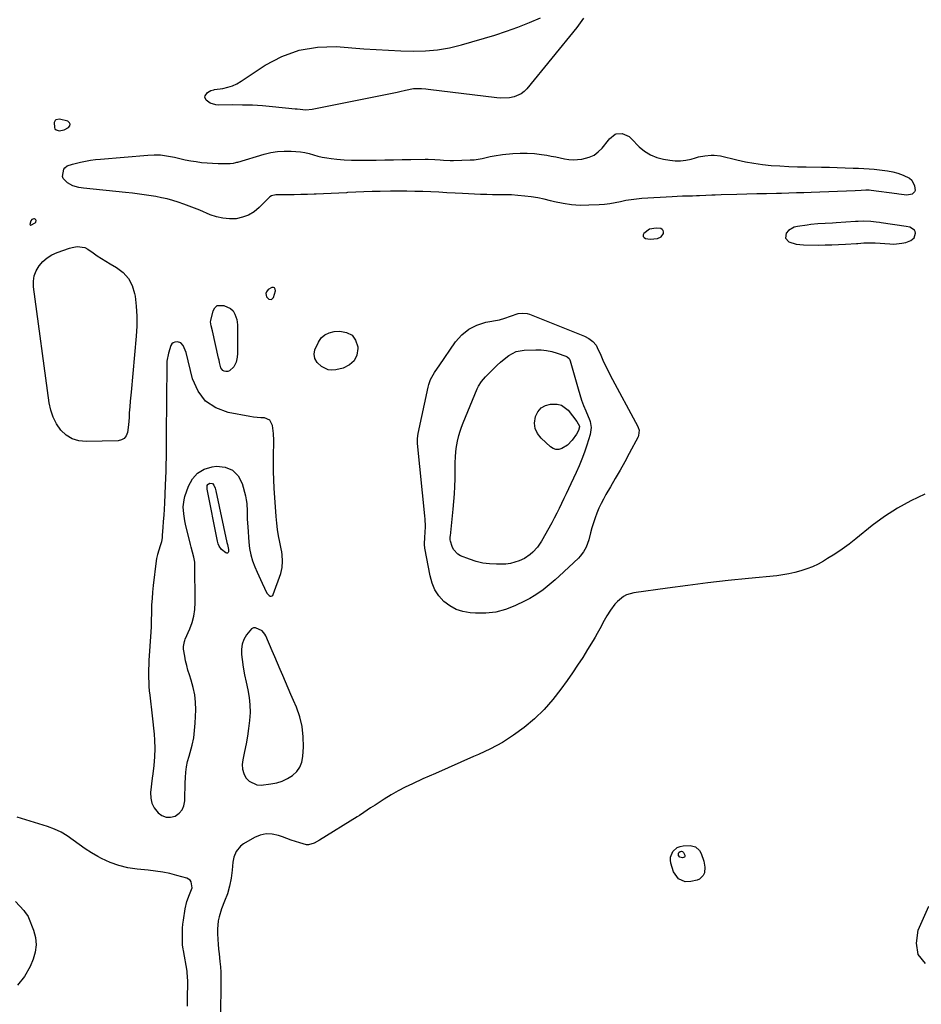
# Model space of a CAD drawing. Units: inches. Extents: x 1899708 to 1905049, y 379762 to 385108.
# Drawn here: x 1902818 to 1903340, y 381110 to 381681 of the extents above; entities that cross this region are included whole.
import ezdxf

# ---------------------------------------------------------------- set-up
doc = ezdxf.new("R2010")
doc.units = ezdxf.units.IN
doc.header["$MEASUREMENT"] = 0
for name, color, linetype in [('1', 7, 'Continuous'), ('7', 7, 'Continuous'), ('8', 7, 'Continuous')]:
    doc.layers.add(name, color=color, linetype=linetype)

msp = doc.modelspace()

# ---------------------------------------------------------------- linework, layer by layer
at = {"layer": '1', "color": 18}
for points in [[(1902847.03, 381619.96, 1626), (1902846.56, 381620.83, 1626), (1902845.6, 381621.65, 1626), (1902840.78, 381622.83, 1626), (1902838.67, 381622.42, 1626), (1902838.19, 381622.04, 1626), (1902837.72, 381620.84, 1626), (1902837.8, 381618.04, 1626), (1902838.16, 381617.25, 1626), (1902838.79, 381616.68, 1626), (1902840.64, 381616.09, 1626), (1902843.58, 381616.7, 1626), (1902846, 381618, 1626), (1902846.76, 381619, 1626), (1902847.03, 381619.96, 1626)], [(1902823.59, 381561.89, 1626), (1902823.75, 381561.54, 1626), (1902823.9, 381561.43, 1626), (1902824.06, 381561.36, 1626), (1902824.23, 381561.36, 1626), (1902826.76, 381562.71, 1626), (1902827.06, 381563.08, 1626), (1902827.23, 381564.06, 1626), (1902827.05, 381564.51, 1626), (1902826.78, 381564.85, 1626), (1902826.39, 381565.04, 1626), (1902825.91, 381565.12, 1626), (1902825.3, 381564.98, 1626), (1902824.83, 381564.74, 1626), (1902824.2, 381563.88, 1626), (1902823.59, 381561.89, 1626)], [(1903186.24, 381559.69, 1626), (1903182.54, 381559.07, 1626), (1903179.23, 381556.64, 1626), (1903178.89, 381555.75, 1626), (1903178.87, 381554.95, 1626), (1903179.33, 381554.31, 1626), (1903180.13, 381553.76, 1626), (1903182.9, 381553.33, 1626), (1903187.02, 381553.69, 1626), (1903189.16, 381554.64, 1626), (1903190.55, 381556.52, 1626), (1903190.63, 381557.51, 1626), (1903190.43, 381558.35, 1626), (1903189.83, 381558.96, 1626), (1903188.95, 381559.42, 1626), (1903186.24, 381559.69, 1626)], [(1903333.18, 381560.19, 1626), (1903331.03, 381560.75, 1626), (1903316.71, 381562.83, 1626), (1903315.7, 381562.98, 1626), (1903313.66, 381563.25, 1626), (1903310.61, 381563.57, 1626), (1903306.17, 381563.66, 1626), (1903303.21, 381563.59, 1626), (1903301.73, 381563.5, 1626), (1903290.53, 381562.75, 1626), (1903288.43, 381562.62, 1626), (1903284.24, 381562.37, 1626), (1903280.04, 381562.13, 1626), (1903275.85, 381561.75, 1626), (1903273.77, 381561.5, 1626), (1903268.16, 381560.76, 1626), (1903266.25, 381560.26, 1626), (1903263, 381558.29, 1626), (1903261.67, 381556.83, 1626), (1903261.18, 381553.98, 1626), (1903263.09, 381551.81, 1626), (1903267.41, 381550.42, 1626), (1903271.69, 381549.97, 1626), (1903280.16, 381549.93, 1626), (1903284.1, 381549.95, 1626), (1903288.03, 381550.03, 1626), (1903291.97, 381550.18, 1626), (1903295.9, 381550.38, 1626), (1903302.32, 381550.77, 1626), (1903303.04, 381550.82, 1626), (1903306.63, 381551.11, 1626), (1903311, 381551.21, 1626), (1903313.19, 381551.11, 1626), (1903321.65, 381550.54, 1626), (1903323.98, 381550.5, 1626), (1903328.58, 381550.95, 1626), (1903330.86, 381551.45, 1626), (1903333.88, 381552.47, 1626), (1903335.64, 381554.16, 1626), (1903336.48, 381556.81, 1626), (1903336.34, 381557.72, 1626), (1903335.87, 381558.5, 1626), (1903333.18, 381560.19, 1626)], [(1902963.62, 381518.39, 1626), (1902964.67, 381519.51, 1626), (1902965.86, 381523.42, 1626), (1902965.74, 381524.39, 1626), (1902965.38, 381525.07, 1626), (1902964.66, 381525.34, 1626), (1902963.69, 381525.33, 1626), (1902961.62, 381524.22, 1626), (1902960.57, 381522.74, 1626), (1902960.33, 381521.8, 1626), (1902960.69, 381519.97, 1626), (1902961.96, 381518.6, 1626), (1902962.08, 381518.52, 1626), (1902963.62, 381518.39, 1626)], [(1902964.83, 381438, 1626), (1902964.74, 381439.33, 1626), (1902964.63, 381440.65, 1626), (1902964.11, 381445.38, 1626), (1902962.58, 381448.42, 1626), (1902959.44, 381449.71, 1626), (1902957.34, 381449.82, 1626), (1902953.16, 381450.27, 1626), (1902951.08, 381450.6, 1626), (1902938.56, 381452.87, 1626), (1902931.36, 381455.59, 1626), (1902925.32, 381459.54, 1626), (1902921.01, 381465.33, 1626), (1902917.85, 381472.35, 1626), (1902914.1, 381487.7, 1626), (1902912.47, 381491.78, 1626), (1902911.07, 381493.23, 1626), (1902909.15, 381493.84, 1626), (1902907.6, 381493.7, 1626), (1902906.64, 381493.31, 1626), (1902905.9, 381492.58, 1626), (1902905.3, 381491.63, 1626), (1902903.86, 381487.31, 1626), (1902903.03, 381482.72, 1626), (1902902.89, 381480.37, 1626), (1902902.59, 381440.12, 1626), (1902902.58, 381437.5, 1626), (1902902.56, 381434.87, 1626), (1902902.54, 381432.25, 1626), (1902902.52, 381429.62, 1626), (1902902.5, 381426.84, 1626), (1902902.45, 381422.82, 1626), (1902902.36, 381418.81, 1626), (1902902.22, 381414.8, 1626), (1902902.05, 381410.78, 1626), (1902901.54, 381400.44, 1626), (1902901.35, 381396.89, 1626), (1902901.14, 381393.35, 1626), (1902900.91, 381389.81, 1626), (1902900.66, 381386.27, 1626), (1902900.32, 381381.71, 1626), (1902900.19, 381380.46, 1626), (1902899.77, 381377.98, 1626), (1902899.13, 381375.54, 1626), (1902898.37, 381373.14, 1626), (1902897.55, 381370.68, 1626), (1902896.96, 381368.2, 1626), (1902896.76, 381366.93, 1626), (1902895.06, 381352.6, 1626), (1902894.67, 381348.86, 1626), (1902894.36, 381345.11, 1626), (1902894.16, 381341.36, 1626), (1902894.04, 381337.6, 1626), (1902893.93, 381331.49, 1626), (1902893.9, 381330.07, 1626), (1902893.82, 381327.94, 1626), (1902893.75, 381326.51, 1626), (1902893.71, 381325.8, 1626), (1902892.57, 381309.12, 1626), (1902892.43, 381306.62, 1626), (1902892.34, 381304.11, 1626), (1902892.32, 381301.6, 1626), (1902892.35, 381299.1, 1626), (1902892.44, 381296.59, 1626), (1902892.59, 381294.09, 1626), (1902892.8, 381291.59, 1626), (1902893.07, 381289.09, 1626), (1902894.51, 381277.17, 1626), (1902894.9, 381273.62, 1626), (1902895.26, 381270.06, 1626), (1902895.55, 381266.49, 1626), (1902895.8, 381262.93, 1626), (1902896.02, 381258.27, 1626), (1902895.88, 381253.31, 1626), (1902895.38, 381248.36, 1626), (1902894.8, 381243.41, 1626), (1902894.51, 381240.94, 1626), (1902893.53, 381232.63, 1626), (1902893.6, 381229.46, 1626), (1902894.2, 381226.47, 1626), (1902895.57, 381223.75, 1626), (1902897.86, 381220.81, 1626), (1902900.14, 381219.27, 1626), (1902902.53, 381218.35, 1626), (1902905.09, 381218.38, 1626), (1902907.76, 381219.03, 1626), (1902910.05, 381220.65, 1626), (1902911.84, 381222.59, 1626), (1902912.87, 381225.02, 1626), (1902913.39, 381227.77, 1626), (1902913.45, 381231.82, 1626), (1902913.51, 381234.99, 1626), (1902913.59, 381238.16, 1626), (1902913.69, 381241.33, 1626), (1902913.93, 381244.48, 1626), (1902914.33, 381247.6, 1626), (1902914.99, 381250.67, 1626), (1902915.81, 381253.72, 1626), (1902916.5, 381255.94, 1626), (1902917.62, 381260.11, 1626), (1902918.51, 381264.32, 1626), (1902919.06, 381268.58, 1626), (1902919.38, 381272.89, 1626), (1902919.65, 381280.59, 1626), (1902919.55, 381284.99, 1626), (1902919.15, 381289.34, 1626), (1902918.27, 381293.62, 1626), (1902917.08, 381297.85, 1626), (1902916.02, 381300.96, 1626), (1902915.19, 381303.62, 1626), (1902914.44, 381306.3, 1626), (1902913.83, 381309.02, 1626), (1902913.31, 381311.75, 1626), (1902912.64, 381315.8, 1626), (1902912.54, 381317.26, 1626), (1902913.11, 381320.13, 1626), (1902913.36, 381320.82, 1626), (1902913.64, 381321.51, 1626), (1902916.25, 381327.46, 1626), (1902917.6, 381331.16, 1626), (1902918.63, 381334.93, 1626), (1902919.17, 381338.8, 1626), (1902919.39, 381342.73, 1626), (1902919.19, 381364.71, 1626), (1902919.11, 381366.2, 1626), (1902918.63, 381369.12, 1626), (1902917.78, 381371.99, 1626), (1902916.97, 381374.87, 1626), (1902916.6, 381376.32, 1626), (1902913.81, 381388.2, 1626), (1902913.38, 381390.19, 1626), (1902912.73, 381394.21, 1626), (1902912.44, 381398.25, 1626), (1902912.9, 381402.22, 1626), (1902913.42, 381404.17, 1626), (1902915.45, 381410.24, 1626), (1902917.75, 381414.43, 1626), (1902920.7, 381417.82, 1626), (1902924.62, 381420.02, 1626), (1902929.19, 381421.42, 1626), (1902931.7, 381421.72, 1626), (1902936.74, 381421.15, 1626), (1902941.02, 381419.46, 1626), (1902944.17, 381416.11, 1626), (1902946.58, 381411.65, 1626), (1902948.48, 381404.55, 1626), (1902948.97, 381402.35, 1626), (1902949.33, 381400.14, 1626), (1902949.55, 381395.64, 1626), (1902949.56, 381391.12, 1626), (1902949.76, 381386.59, 1626), (1902950.37, 381377.71, 1626), (1902950.78, 381374.06, 1626), (1902951.52, 381370.47, 1626), (1902952.55, 381366.95, 1626), (1902953.84, 381363.51, 1626), (1902955.19, 381360.37, 1626), (1902957.13, 381356.06, 1626), (1902958.14, 381353.92, 1626), (1902960.91, 381348.16, 1626), (1902962.21, 381346.78, 1626), (1902962.81, 381346.5, 1626), (1902963.37, 381346.46, 1626), (1902963.86, 381346.57, 1626), (1902964.25, 381346.9, 1626), (1902964.57, 381347.37, 1626), (1902968.93, 381359.58, 1626), (1902969.81, 381363.08, 1626), (1902970.02, 381366.68, 1626), (1902969.72, 381370.31, 1626), (1902969.45, 381372.11, 1626), (1902969.11, 381373.91, 1626), (1902968.31, 381377.7, 1626), (1902967.6, 381381.4, 1626), (1902967, 381385.11, 1626), (1902966.56, 381388.85, 1626), (1902966.23, 381392.6, 1626), (1902965.13, 381409.02, 1626), (1902964.87, 381413.85, 1626), (1902964.69, 381418.68, 1626), (1902964.65, 381423.51, 1626), (1902964.7, 381428.34, 1626), (1902964.85, 381435.35, 1626), (1902964.83, 381438, 1626)], [(1902959.71, 381324.53, 1626), (1902958.25, 381326.38, 1626), (1902954.32, 381328.1, 1626), (1902953.12, 381328.06, 1626), (1902952.05, 381327.53, 1626), (1902949.1, 381324.01, 1626), (1902947.59, 381321.35, 1626), (1902946.53, 381318.58, 1626), (1902946.13, 381315.65, 1626), (1902946.17, 381312.6, 1626), (1902946.55, 381309.77, 1626), (1902947.2, 381305.35, 1626), (1902947.94, 381300.94, 1626), (1902948.81, 381296.56, 1626), (1902949.77, 381292.19, 1626), (1902950.57, 381287.82, 1626), (1902951.07, 381283.43, 1626), (1902951.12, 381279.01, 1626), (1902950.86, 381274.38, 1626), (1902950.31, 381269.84, 1626), (1902949.65, 381265.32, 1626), (1902948.84, 381260.83, 1626), (1902947.93, 381256.35, 1626), (1902946.87, 381251.55, 1626), (1902946.61, 381248.82, 1626), (1902946.77, 381246.16, 1626), (1902947.57, 381243.62, 1626), (1902948.78, 381241.16, 1626), (1902950.59, 381239.25, 1626), (1902955.01, 381237.19, 1626), (1902957.63, 381237.03, 1626), (1902963.27, 381237.69, 1626), (1902966.61, 381238.35, 1626), (1902969.83, 381239.32, 1626), (1902972.86, 381240.77, 1626), (1902975.77, 381242.53, 1626), (1902978.14, 381244.79, 1626), (1902980.01, 381247.33, 1626), (1902981.13, 381250.27, 1626), (1902981.75, 381253.49, 1626), (1902982.04, 381259.12, 1626), (1902981.94, 381265.03, 1626), (1902981.31, 381270.86, 1626), (1902979.9, 381276.54, 1626), (1902977.96, 381282.13, 1626), (1902976.34, 381285.92, 1626), (1902974.8, 381289.54, 1626), (1902973.25, 381293.16, 1626), (1902971.69, 381296.77, 1626), (1902970.13, 381300.39, 1626), (1902968.57, 381304, 1626), (1902967.01, 381307.62, 1626), (1902965.46, 381311.24, 1626), (1902963.91, 381314.86, 1626), (1902960.24, 381323.46, 1626), (1902959.71, 381324.53, 1626)]]:
    msp.add_polyline3d(points, dxfattribs=at)
at = {"layer": '7', "color": 18}
for points in [[(1903144.33, 381681.38, 1628), (1903142.39, 381678.68, 1628), (1903140.36, 381676.03, 1628), (1903111.45, 381640.39, 1628), (1903109.89, 381638.81, 1628), (1903108.16, 381637.48, 1628), (1903104.1, 381635.8, 1628), (1903101.31, 381635.29, 1628), (1903096.42, 381635.04, 1628), (1903093.97, 381635.21, 1628), (1903054.31, 381640.08, 1628), (1903053.03, 381640.22, 1628), (1903050.44, 381640.4, 1628), (1903046.86, 381640.49, 1628), (1903045.79, 381640.35, 1628), (1903041.14, 381639.38, 1628), (1903037.94, 381638.72, 1628), (1903036.33, 381638.4, 1628), (1902987.17, 381628.42, 1628), (1902983.48, 381628.11, 1628), (1902978.51, 381628.57, 1628), (1902977.27, 381628.7, 1628), (1902964.1, 381630.06, 1628), (1902958.34, 381630.56, 1628), (1902952.57, 381630.91, 1628), (1902946.8, 381631.06, 1628), (1902941.01, 381631.07, 1628), (1902933.08, 381630.95, 1628), (1902931.32, 381631.11, 1628), (1902928.08, 381632.22, 1628), (1902925.76, 381633.85, 1628), (1902924.9, 381635.52, 1628), (1902925.08, 381636.39, 1628), (1902926.58, 381638.3, 1628), (1902928.44, 381639.44, 1628), (1902930.07, 381639.86, 1628), (1902930.62, 381639.96, 1628), (1902935.34, 381640.7, 1628), (1902938.18, 381641.34, 1628), (1902940.94, 381642.21, 1628)], [(1902940.94, 381642.21, 1628), (1902943.55, 381643.43, 1628), (1902946.08, 381644.88, 1628), (1902959.9, 381654.09, 1628), (1902969.57, 381659.2, 1628), (1902979.6, 381662.93, 1628), (1902990.16, 381664.6, 1628), (1903001.09, 381664.89, 1628), (1903017, 381663.7, 1628), (1903024.13, 381663.21, 1628), (1903031.26, 381662.8, 1628), (1903038.4, 381662.5, 1628), (1903045.54, 381662.26, 1628), (1903052.65, 381662.42, 1628), (1903059.69, 381663.01, 1628), (1903066.65, 381664.25, 1628), (1903073.55, 381665.94, 1628), (1903092.83, 381671.61, 1628), (1903099.61, 381673.77, 1628), (1903106.31, 381676.13, 1628), (1903112.9, 381678.79, 1628), (1903119.41, 381681.65, 1628)], [(1903336.01, 381580.73, 1628), (1903334.64, 381579.49, 1628), (1903331.44, 381578.86, 1628), (1903326.79, 381579.37, 1628), (1903325.63, 381579.53, 1628), (1903310.74, 381581.58, 1628), (1903309.61, 381581.69, 1628), (1903307.71, 381581.7, 1628), (1903304.99, 381581.56, 1628), (1903301.51, 381581.41, 1628), (1903276.17, 381580.42, 1628), (1903271.86, 381580.26, 1628), (1903267.55, 381580.11, 1628), (1903263.23, 381579.99, 1628), (1903258.92, 381579.88, 1628), (1903256.05, 381579.81, 1628), (1903250.3, 381579.67, 1628), (1903244.55, 381579.52, 1628), (1903238.81, 381579.37, 1628), (1903233.06, 381579.21, 1628), (1903224, 381578.96, 1628), (1903220.41, 381578.83, 1628), (1903218.62, 381578.75, 1628), (1903215.03, 381578.55, 1628), (1903211.44, 381578.41, 1628), (1903209.64, 381578.36, 1628), (1903207.36, 381578.32, 1628), (1903204.42, 381578.25, 1628), (1903201.48, 381578.15, 1628), (1903198.54, 381578.02, 1628), (1903195.61, 381577.87, 1628), (1903178.09, 381576.85, 1628), (1903174.97, 381576.59, 1628), (1903171.86, 381576.21, 1628), (1903168.79, 381575.66, 1628), (1903165.72, 381574.99, 1628), (1903162.66, 381574.33, 1628), (1903159.58, 381573.8, 1628), (1903156.48, 381573.44, 1628), (1903153.36, 381573.21, 1628), (1903147.29, 381572.93, 1628), (1903142.3, 381572.92, 1628), (1903137.33, 381573.21, 1628), (1903132.41, 381573.95, 1628), (1903127.52, 381574.98, 1628), (1903125.18, 381575.58, 1628), (1903121.47, 381576.45, 1628), (1903117.74, 381577.21, 1628), (1903113.97, 381577.8, 1628), (1903110.19, 381578.29, 1628), (1903106.3, 381578.7, 1628), (1903102.6, 381578.99, 1628), (1903098.89, 381579.05, 1628), (1903097.03, 381579.03, 1628), (1903093.31, 381579.05, 1628), (1903091.46, 381579.07, 1628), (1903088.19, 381579.14, 1628), (1903084.69, 381579.23, 1628), (1903081.2, 381579.35, 1628), (1903077.71, 381579.51, 1628), (1903074.23, 381579.7, 1628), (1903069.83, 381579.97, 1628), (1903065.17, 381580.24, 1628), (1903060.51, 381580.48, 1628), (1903055.85, 381580.68, 1628), (1903051.2, 381580.86, 1628), (1903046.53, 381580.99, 1628), (1903041.87, 381581.07, 1628), (1903037.21, 381581.09, 1628), (1903032.55, 381581.05, 1628), (1903026.58, 381580.96, 1628), (1903021.84, 381580.86, 1628), (1903017.1, 381580.73, 1628), (1903012.36, 381580.53, 1628), (1903007.62, 381580.3, 1628), (1903006.96, 381580.26, 1628), (1903002.56, 381580.03, 1628), (1902998.15, 381579.81, 1628), (1902993.75, 381579.61, 1628), (1902989.34, 381579.44, 1628), (1902988.27, 381579.4, 1628), (1902984.39, 381579.27, 1628), (1902980.52, 381579.17, 1628), (1902976.65, 381579.11, 1628), (1902972.77, 381579.09, 1628), (1902966.14, 381579.07, 1628), (1902963.47, 381578.45, 1628), (1902962.55, 381577.85, 1628), (1902962.14, 381577.49, 1628), (1902956.38, 381571.59, 1628), (1902953.45, 381569.17, 1628), (1902950.3, 381567.23, 1628), (1902946.81, 381565.98, 1628), (1902943.09, 381565.2, 1628), (1902939.24, 381565.11, 1628), (1902935.44, 381565.4, 1628), (1902931.73, 381566.26, 1628), (1902928.08, 381567.49, 1628), (1902922.08, 381570.04, 1628), (1902919, 381571.31, 1628), (1902915.89, 381572.53, 1628), (1902912.75, 381573.67, 1628), (1902909.6, 381574.76, 1628), (1902906.41, 381575.74, 1628), (1902903.2, 381576.62, 1628), (1902899.94, 381577.34, 1628), (1902896.67, 381577.97, 1628), (1902895.17, 381578.22, 1628), (1902891.12, 381578.86, 1628), (1902887.07, 381579.45, 1628), (1902883, 381579.96, 1628), (1902878.93, 381580.42, 1628), (1902854.65, 381582.95, 1628), (1902852.05, 381583.34, 1628), (1902848.6, 381584.23, 1628), (1902845.42, 381585.93, 1628), (1902842.92, 381588.46, 1628), (1902842.55, 381589.71, 1628), (1902843.34, 381593.9, 1628), (1902843.8, 381594.7, 1628), (1902845.32, 381595.84, 1628), (1902848.29, 381596.85, 1628), (1902852.97, 381597.96, 1628), (1902855.84, 381598.55, 1628), (1902858.72, 381599.07, 1628), (1902861.61, 381599.46, 1628), (1902864.52, 381599.77, 1628), (1902891.93, 381602.08, 1628), (1902895.59, 381602.21, 1628), (1902899.23, 381602.11, 1628), (1902902.84, 381601.67, 1628), (1902907.37, 381600.76, 1628), (1902910.49, 381600.06, 1628), (1902913.62, 381599.39, 1628), (1902916.77, 381598.8, 1628), (1902919.92, 381598.26, 1628), (1902923.08, 381597.83, 1628), (1902926.26, 381597.5, 1628), (1902929.44, 381597.32, 1628), (1902932.64, 381597.24, 1628), (1902939.07, 381597.24, 1628), (1902939.72, 381597.25, 1628), (1902941.63, 381597.45, 1628), (1902942.88, 381597.7, 1628), (1902943.51, 381597.85, 1628), (1902944.12, 381598.03, 1628), (1902959.23, 381602.58, 1628), (1902963.1, 381603.52, 1628), (1902966.99, 381604.18, 1628), (1902970.94, 381604.41, 1628), (1902974.91, 381604.36, 1628), (1902977.65, 381604.18, 1628), (1902980.26, 381603.91, 1628), (1902982.85, 381603.51, 1628), (1902985.4, 381602.91, 1628), (1902987.92, 381602.19, 1628), (1902990.45, 381601.45, 1628), (1902992.99, 381600.82, 1628), (1902995.57, 381600.37, 1628), (1902998.18, 381600.02, 1628), (1903001.38, 381599.71, 1628), (1903005.61, 381599.36, 1628), (1903009.85, 381599.12, 1628), (1903014.09, 381599.02, 1628), (1903018.33, 381599.03, 1628), (1903024.21, 381599.14, 1628), (1903029.21, 381599.23, 1628), (1903034.21, 381599.32, 1628), (1903039.21, 381599.4, 1628), (1903044.21, 381599.48, 1628), (1903052.61, 381599.61, 1628), (1903054.21, 381599.62, 1628), (1903058.19, 381599.49, 1628), (1903061.26, 381599.21, 1628), (1903063.2, 381599.06, 1628), (1903067.07, 381598.94, 1628), (1903069.01, 381598.96, 1628), (1903078.53, 381599.23, 1628), (1903080.91, 381599.39, 1628), (1903085.61, 381600.07, 1628), (1903090.24, 381601.17, 1628), (1903092.58, 381601.65, 1628), (1903097.29, 381602.33, 1628), (1903103.37, 381602.95, 1628), (1903107.52, 381603.2, 1628), (1903111.66, 381603.24, 1628), (1903115.79, 381602.95, 1628), (1903119.92, 381602.45, 1628), (1903123.06, 381601.93, 1628), (1903125.6, 381601.49, 1628), (1903128.14, 381601.02, 1628), (1903130.67, 381600.51, 1628), (1903133.19, 381599.96, 1628), (1903135.71, 381599.55, 1628), (1903138.24, 381599.34, 1628), (1903140.77, 381599.43, 1628), (1903143.31, 381599.71, 1628), (1903147.58, 381600.81, 1628), (1903150.35, 381602.06, 1628), (1903152.78, 381603.88, 1628), (1903154.99, 381606.08, 1628), (1903158.72, 381610.73, 1628), (1903159.36, 381611.47, 1628), (1903162.52, 381614.14, 1628), (1903163.15, 381614.42, 1628), (1903166.6, 381614.56, 1628), (1903170.7, 381612.75, 1628), (1903172.07, 381611.53, 1628), (1903176.57, 381606.92, 1628), (1903179.65, 381604.32, 1628), (1903182.96, 381602.17, 1628), (1903186.63, 381600.68, 1628), (1903190.52, 381599.65, 1628), (1903194.16, 381599.05, 1628), (1903197.29, 381598.75, 1628), (1903200.4, 381598.72, 1628), (1903203.49, 381599.11, 1628), (1903206.56, 381599.77, 1628), (1903209.16, 381600.51, 1628), (1903210.93, 381600.97, 1628), (1903214.5, 381601.69, 1628), (1903218.12, 381602.08, 1628), (1903219.92, 381602.07, 1628), (1903223.5, 381601.55, 1628), (1903233.05, 381599.27, 1628), (1903237.99, 381598.21, 1628), (1903242.96, 381597.3, 1628), (1903247.96, 381596.62, 1628), (1903252.99, 381596.1, 1628), (1903258.03, 381595.74, 1628), (1903263.09, 381595.46, 1628), (1903268.14, 381595.28, 1628), (1903273.2, 381595.16, 1628), (1903282.03, 381595.06, 1628), (1903286.62, 381594.98, 1628), (1903291.22, 381594.87, 1628), (1903295.81, 381594.72, 1628), (1903300.4, 381594.53, 1628), (1903303.44, 381594.39, 1628), (1903306.51, 381594.22, 1628), (1903309.58, 381594.04, 1628), (1903312.64, 381593.81, 1628), (1903315.7, 381593.55, 1628), (1903320.21, 381593, 1628), (1903323.29, 381592.4, 1628), (1903326.31, 381591.54, 1628), (1903329.29, 381590.49, 1628), (1903333.07, 381588.67, 1628), (1903334.39, 381587.49, 1628), (1903335.94, 381584.24, 1628), (1903336.25, 381581.58, 1628), (1903336.01, 381580.73, 1628)], [(1902881.94, 381461.21, 1628), (1902881.78, 381459.52, 1628), (1902881.45, 381456.14, 1628), (1902881.19, 381452.75, 1628), (1902881.04, 381450.05, 1628), (1902880.69, 381445.67, 1628), (1902880.09, 381441.31, 1628), (1902879.31, 381439.31, 1628), (1902878.22, 381437.86, 1628), (1902876.64, 381436.99, 1628), (1902874.72, 381436.5, 1628), (1902856.23, 381436, 1628), (1902852.04, 381436.49, 1628), (1902848.16, 381437.65, 1628), (1902844.74, 381439.82, 1628), (1902841.63, 381442.68, 1628), (1902839.14, 381446.29, 1628), (1902837.1, 381450.09, 1628), (1902835.72, 381454.18, 1628), (1902834.77, 381458.46, 1628), (1902825.77, 381525.71, 1628), (1902825.72, 381528.97, 1628), (1902826.16, 381532.11, 1628), (1902827.31, 381535.06, 1628), (1902828.94, 381537.89, 1628), (1902831.16, 381540.36, 1628), (1902833.6, 381542.52, 1628), (1902836.39, 381544.22, 1628), (1902839.41, 381545.61, 1628), (1902846.6, 381548.17, 1628), (1902848.04, 381548.58, 1628), (1902850.99, 381548.98, 1628), (1902855.42, 381548.47, 1628), (1902857.27, 381547.49, 1628), (1902860.25, 381545.32, 1628), (1902862.64, 381543.65, 1628), (1902865.07, 381542.03, 1628), (1902867.55, 381540.49, 1628), (1902870.06, 381539.01, 1628), (1902873.84, 381536.86, 1628), (1902877.66, 381533.93, 1628), (1902880.79, 381530.51, 1628), (1902882.89, 381526.38, 1628), (1902884.29, 381521.77, 1628), (1902884.53, 381520.29, 1628), (1902885.22, 381514.5, 1628), (1902885.63, 381508.71, 1628), (1902885.6, 381502.9, 1628), (1902885.28, 381497.09, 1628), (1902882.26, 381464.59, 1628), (1902881.94, 381461.21, 1628)], [(1902943.68, 381485, 1628), (1902943.08, 381482.06, 1628), (1902941.71, 381479.44, 1628), (1902939.2, 381476.98, 1628), (1902938.22, 381476.69, 1628), (1902937.17, 381476.57, 1628), (1902936.18, 381476.81, 1628), (1902935.35, 381477.24, 1628), (1902934.27, 381478.85, 1628), (1902933.47, 381481.82, 1628), (1902933.16, 381483.13, 1628), (1902932.86, 381484.43, 1628), (1902929.44, 381500.11, 1628), (1902928.54, 381503.17, 1628), (1902928.24, 381505.45, 1628), (1902928.35, 381506.22, 1628), (1902929.71, 381511.81, 1628), (1902930.76, 381513.6, 1628), (1902932.1, 381514.8, 1628), (1902935.92, 381514.91, 1628), (1902939.75, 381513.14, 1628), (1902941.29, 381511.72, 1628), (1902942.39, 381509.82, 1628), (1902943.46, 381506.79, 1628), (1902943.93, 381503.62, 1628), (1902943.96, 381502.55, 1628), (1902943.8, 381487, 1628), (1902943.68, 381485, 1628)], [(1903151.5, 381491.81, 1628), (1903152.24, 381490.56, 1628), (1903154.24, 381486.09, 1628), (1903155.53, 381483.16, 1628), (1903156.87, 381480.26, 1628), (1903158.29, 381477.4, 1628), (1903159.76, 381474.56, 1628), (1903175.63, 381444.84, 1628), (1903175.96, 381444.11, 1628), (1903176.4, 381442.59, 1628), (1903176.18, 381439.49, 1628), (1903175.87, 381438.76, 1628), (1903170.75, 381429.22, 1628), (1903168.09, 381424.32, 1628), (1903165.38, 381419.45, 1628), (1903162.62, 381414.61, 1628), (1903159.82, 381409.79, 1628), (1903157.2, 381405.35, 1628), (1903155.75, 381402.74, 1628), (1903154.38, 381400.08, 1628), (1903153.13, 381397.37, 1628), (1903151.98, 381394.61, 1628), (1903150.94, 381391.81, 1628), (1903149.97, 381388.98, 1628), (1903149.1, 381386.12, 1628), (1903148.31, 381383.23, 1628), (1903147.26, 381379.16, 1628), (1903145.71, 381374.81, 1628), (1903144.24, 381372.09, 1628), (1903142.39, 381369.65, 1628), (1903141.32, 381368.54, 1628), (1903130.16, 381357.97, 1628), (1903127.9, 381355.91, 1628), (1903125.59, 381353.9, 1628), (1903123.22, 381351.96, 1628), (1903120.8, 381350.08, 1628), (1903118.3, 381348.32, 1628), (1903115.74, 381346.66, 1628), (1903113.09, 381345.15, 1628), (1903110.37, 381343.75, 1628), (1903104.48, 381340.92, 1628), (1903098.99, 381338.8, 1628), (1903093.4, 381337.26, 1628), (1903087.63, 381336.61, 1628), (1903081.75, 381336.55, 1628), (1903078.64, 381336.76, 1628), (1903074.42, 381337.49, 1628), (1903070.43, 381338.76, 1628), (1903066.79, 381340.83, 1628), (1903063.38, 381343.43, 1628), (1903060.55, 381346.67, 1628), (1903058.19, 381350.18, 1628), (1903056.54, 381354.06, 1628), (1903055.36, 381358.2, 1628), (1903052.43, 381374.24, 1628), (1903052.17, 381376.46, 1628), (1903052.39, 381380.92, 1628), (1903052.53, 381383.16, 1628), (1903052.7, 381387.01, 1628), (1903052.6, 381391.07, 1628), (1903052.44, 381393.1, 1628), (1903048.19, 381434.98, 1628), (1903048.08, 381437.88, 1628), (1903048.43, 381440.76, 1628), (1903054.22, 381467.58, 1628), (1903054.62, 381469.09, 1628), (1903055.71, 381472.01, 1628), (1903057.97, 381476.14, 1628), (1903059.75, 381478.65, 1628), (1903060.63, 381479.91, 1628), (1903070.11, 381493.74, 1628), (1903073.71, 381497.82, 1628), (1903077.77, 381501.21, 1628), (1903082.5, 381503.54, 1628), (1903087.69, 381505.19, 1628), (1903095.54, 381506.66, 1628), (1903098.78, 381507.47, 1628), (1903101.9, 381508.69, 1628), (1903106.33, 381510.22, 1628), (1903109.01, 381510.52, 1628), (1903111.63, 381510.19, 1628), (1903112.92, 381509.79, 1628), (1903144.77, 381497.2, 1628), (1903147.36, 381495.86, 1628), (1903149.63, 381494.04, 1628), (1903151.5, 381491.81, 1628)], [(1902994.43, 381497.97, 1628), (1902996.94, 381499.13, 1628), (1902999.79, 381499.81, 1628), (1903003.15, 381500.03, 1628), (1903007.04, 381499.27, 1628), (1903010.19, 381497.65, 1628), (1903012.2, 381494.75, 1628), (1903013.47, 381491, 1628), (1903013.53, 381490.05, 1628), (1903012.89, 381486.13, 1628), (1903011.42, 381482.82, 1628), (1903008.69, 381480.43, 1628), (1903005.14, 381478.66, 1628), (1903000.8, 381477.63, 1628), (1902998.55, 381477.43, 1628), (1902996.4, 381477.63, 1628), (1902992.48, 381479.62, 1628), (1902989.97, 381481.93, 1628), (1902988.74, 381484.11, 1628), (1902988.31, 381486.64, 1628), (1902988.68, 381489.15, 1628), (1902990.72, 381493.68, 1628), (1902992.41, 381496.07, 1628), (1902994.43, 381497.97, 1628)], [(1903134.98, 381434.01, 1632), (1903131.71, 381431.95, 1632), (1903129.97, 381431.51, 1632), (1903128.29, 381431.46, 1632), (1903126.71, 381432.01, 1632), (1903125.18, 381432.95, 1632), (1903119.64, 381438.01, 1632), (1903117.58, 381440.68, 1632), (1903116.22, 381443.56, 1632), (1903115.9, 381446.72, 1632), (1903116.43, 381450.61, 1632), (1903117.84, 381453.35, 1632), (1903119.69, 381455.54, 1632), (1903122.2, 381456.93, 1632), (1903125.16, 381457.79, 1632), (1903129.06, 381457.76, 1632), (1903131.41, 381457.15, 1632), (1903135.35, 381454.15, 1632), (1903137.89, 381450.93, 1632), (1903140.31, 381447.64, 1632), (1903141.98, 381445.02, 1632), (1903142.01, 381444.83, 1632), (1903142.02, 381444.64, 1632), (1903141.27, 381442.39, 1632), (1903140.11, 381440.31, 1632), (1903137.61, 381436.83, 1632), (1903134.98, 381434.01, 1632)], [(1902929.3, 381411.65, 1628), (1902930.13, 381410.76, 1628), (1902930.85, 381409.04, 1628), (1902931.28, 381407.46, 1628), (1902937.73, 381377.53, 1628), (1902938, 381376.36, 1628), (1902938.57, 381373.42, 1628), (1902938.6, 381372.21, 1628), (1902938.39, 381371.72, 1628), (1902938.1, 381371.41, 1628), (1902937.68, 381371.36, 1628), (1902937.17, 381371.5, 1628), (1902934.67, 381373.49, 1628), (1902933.27, 381375.39, 1628), (1902932.66, 381376.87, 1628), (1902932.43, 381377.64, 1628), (1902932.24, 381378.42, 1628), (1902926.3, 381408.44, 1628), (1902926.38, 381410.62, 1628), (1902926.6, 381411.08, 1628), (1902926.9, 381411.45, 1628), (1902927.79, 381411.84, 1628), (1902929.3, 381411.65, 1628)], [(1903341.97, 381405.49, 1626), (1903333.89, 381401.71, 1626), (1903326.07, 381397.49, 1626), (1903318.64, 381392.62, 1626), (1903311.47, 381387.31, 1626), (1903301.97, 381379.62, 1626), (1903298.03, 381376.57, 1626), (1903294.01, 381373.63, 1626), (1903289.86, 381370.87, 1626), (1903285.64, 381368.23, 1626), (1903283.24, 381366.8, 1626), (1903280.1, 381365.08, 1626), (1903276.89, 381363.52, 1626), (1903273.57, 381362.2, 1626), (1903270.18, 381361.05, 1626), (1903266.72, 381360.11, 1626), (1903263.23, 381359.32, 1626), (1903259.71, 381358.73, 1626), (1903256.15, 381358.28, 1626), (1903239.79, 381356.68, 1626), (1903228.05, 381355.47, 1626), (1903216.31, 381354.15, 1626), (1903204.6, 381352.69, 1626), (1903192.89, 381351.14, 1626), (1903173.39, 381348.42, 1626), (1903169.24, 381347.23, 1626), (1903167.36, 381346.2, 1626), (1903163.95, 381343.45, 1626), (1903162.44, 381341.86, 1626), (1903159.82, 381338.32, 1626), (1903157.78, 381334.99, 1626), (1903155.49, 381330.93, 1626), (1903154.41, 381328.86, 1626), (1903152.22, 381324.73, 1626), (1903151.05, 381322.71, 1626), (1903149.85, 381320.71, 1626), (1903146.65, 381315.51, 1626), (1903143.78, 381310.96, 1626), (1903140.85, 381306.44, 1626), (1903137.83, 381301.98, 1626), (1903134.74, 381297.57, 1626), (1903131.19, 381292.59, 1626), (1903126.45, 381286.51, 1626), (1903121.38, 381280.74, 1626), (1903115.84, 381275.44, 1626), (1903109.97, 381270.44, 1626), (1903103.7, 381265.93, 1626), (1903097.24, 381261.75, 1626), (1903090.48, 381258.08, 1626), (1903083.52, 381254.75, 1626), (1903080.51, 381253.45, 1626), (1903073.18, 381250.26, 1626), (1903065.86, 381247.04, 1626), (1903058.56, 381243.79, 1626), (1903051.27, 381240.51, 1626), (1903045.26, 381237.79, 1626), (1903041.03, 381235.77, 1626), (1903036.86, 381233.62, 1626), (1903032.79, 381231.29, 1626), (1903028.79, 381228.84, 1626), (1903023.51, 381225.44, 1626), (1903020.9, 381223.74, 1626), (1903017.04, 381221.12, 1626), (1903014.44, 381219.41, 1626), (1903013.13, 381218.58, 1626), (1902991.39, 381205.11, 1626), (1902988.25, 381203.36, 1626), (1902984.97, 381202.28, 1626), (1902983.84, 381202.33, 1626), (1902979.95, 381203.44, 1626), (1902977.43, 381204.27, 1626), (1902974.92, 381205.12, 1626), (1902972.42, 381206.01, 1626), (1902969.93, 381206.92, 1626), (1902967.62, 381207.78, 1626), (1902964.03, 381208.59, 1626), (1902960.5, 381208.77, 1626), (1902957.04, 381208, 1626), (1902953.63, 381206.61, 1626), (1902947.26, 381202.9, 1626), (1902945.57, 381201.64, 1626), (1902943.04, 381198.45, 1626), (1902941.83, 381195.28, 1626), (1902941.14, 381192.29, 1626), (1902940.75, 381187.7, 1626), (1902940.13, 381183.13, 1626), (1902939.18, 381178.44, 1626), (1902938.02, 381173.96, 1626), (1902936.36, 381169.64, 1626), (1902934.64, 381165.34, 1626), (1902933.21, 381160.64, 1626), (1902932.7, 381158.25, 1626), (1902932.22, 381153.42, 1626), (1902932.25, 381150.97, 1626), (1902932.48, 381147.53, 1626), (1902932.69, 381144.75, 1626), (1902932.93, 381141.97, 1626), (1902933.21, 381139.19, 1626), (1902933.68, 381134.75, 1626), (1902933.95, 381131.69, 1626), (1902934.16, 381128.62, 1626), (1902934.26, 381125.55, 1626), (1902934.3, 381122.48, 1626), (1902934.28, 381118.05, 1626), (1902934.27, 381117.19, 1626), (1902934.2, 381114.6, 1626), (1902934.09, 381111.14, 1626), (1902933.83, 381098.62, 1626)], [(1902914.92, 381108.82, 1626), (1902914.98, 381113.45, 1626), (1902915.14, 381122.58, 1626), (1902915.15, 381123.4, 1626), (1902914.8, 381128.3, 1626), (1902914.67, 381129.11, 1626), (1902912.52, 381141.22, 1626), (1902912.41, 381141.84, 1626), (1902912.11, 381144.36, 1626), (1902912.02, 381146.26, 1626), (1902911.98, 381149.56, 1626), (1902912.1, 381154.12, 1626), (1902912.31, 381156.39, 1626), (1902912.6, 381158.65, 1626), (1902913.61, 381165.33, 1626), (1902914.55, 381169.51, 1626), (1902916.09, 381173.51, 1626), (1902917.53, 381177.48, 1626), (1902917.03, 381181, 1626), (1902916.44, 381181.92, 1626), (1902914.53, 381183.09, 1626), (1902908.82, 381184.67, 1626), (1902904.72, 381185.68, 1626), (1902900.59, 381186.55, 1626), (1902896.42, 381187.18, 1626), (1902892.23, 381187.67, 1626), (1902885.77, 381188.24, 1626), (1902880.39, 381189.05, 1626), (1902875.13, 381190.29, 1626), (1902870.06, 381192.17, 1626), (1902865.12, 381194.47, 1626), (1902862.99, 381195.64, 1626), (1902859.28, 381197.78, 1626), (1902855.66, 381200.06, 1626), (1902852.16, 381202.52, 1626), (1902848.75, 381205.12, 1626), (1902845.28, 381207.58, 1626), (1902841.67, 381209.76, 1626), (1902837.83, 381211.52, 1626), (1902833.84, 381212.99, 1626), (1902816.37, 381218.32, 1626)], [(1903211.42, 381199.14, 1626), (1903212.38, 381197.26, 1626), (1903213.89, 381192.81, 1626), (1903214.54, 381189.45, 1626), (1903214.24, 381186.05, 1626), (1903213.61, 381184.57, 1626), (1903211.5, 381182.47, 1626), (1903210.02, 381181.85, 1626), (1903206.33, 381181.03, 1626), (1903203.07, 381181, 1626), (1903199.18, 381182.73, 1626), (1903196.42, 381186.65, 1626), (1903194.91, 381191.82, 1626), (1903194.65, 381193.56, 1626), (1903194.7, 381195.26, 1626), (1903196, 381198.46, 1626), (1903198.56, 381200.76, 1626), (1903200.14, 381201.36, 1626), (1903201.87, 381201.7, 1626), (1903206.06, 381201.9, 1626), (1903209.06, 381201.22, 1626), (1903211.42, 381199.14, 1626)], [(1903200.16, 381198.51, 1628), (1903201.06, 381198.64, 1628), (1903201.5, 381198.51, 1628), (1903202.17, 381197.97, 1628), (1903202.83, 381196.31, 1628), (1903202.83, 381195.69, 1628), (1903202.65, 381195.2, 1628), (1903201.64, 381194.73, 1628), (1903200.09, 381195.12, 1628), (1903199.29, 381196.23, 1628), (1903199.17, 381197.12, 1628), (1903199.28, 381197.54, 1628), (1903199.48, 381197.95, 1628), (1903200.16, 381198.51, 1628)], [(1902815.4, 381169.57, 1626), (1902820.11, 381164.23, 1626), (1902820.51, 381163.77, 1626), (1902822.63, 381160.85, 1626), (1902822.88, 381160.3, 1626), (1902825.79, 381152.93, 1626), (1902826.89, 381148.69, 1626), (1902827.33, 381144.46, 1626), (1902826.77, 381140.24, 1626), (1902825.53, 381136.04, 1626), (1902823.73, 381131.87, 1626), (1902820.47, 381126.12, 1626), (1902816.55, 381121.01, 1626)], [(1903342.35, 381133.68, 1626), (1903338.12, 381138.8, 1626), (1903337.03, 381145.34, 1626), (1903338.03, 381152.84, 1626), (1903344.22, 381166.87, 1626)]]:
    msp.add_polyline3d(points, dxfattribs=at)
at = {"layer": '8', "color": 18}
msp.add_polyline3d([(1903134.86, 381485.15, 1630), (1903135.88, 381484.16, 1630), (1903136.34, 381483.33, 1630), (1903136.5, 381482.88, 1630), (1903141.07, 381466.55, 1630), (1903142.05, 381463.32, 1630), (1903143.11, 381460.12, 1630), (1903144.29, 381456.96, 1630), (1903145.55, 381453.83, 1630), (1903147.89, 381448.34, 1630), (1903148.19, 381447.61, 1630), (1903148.75, 381444.12, 1630), (1903148.17, 381440.19, 1630), (1903146.19, 381433.93, 1630), (1903144.81, 381429.88, 1630), (1903143.33, 381425.87, 1630), (1903141.68, 381421.92, 1630), (1903139.92, 381418.02, 1630), (1903136.82, 381411.51, 1630), (1903135.48, 381408.67, 1630), (1903134.14, 381405.83, 1630), (1903132.81, 381402.99, 1630), (1903131.5, 381400.13, 1630), (1903130.15, 381397.3, 1630), (1903128.76, 381394.48, 1630), (1903127.31, 381391.7, 1630), (1903125.81, 381388.94, 1630), (1903119.91, 381378.35, 1630), (1903117.67, 381374.94, 1630), (1903114.96, 381371.89, 1630), (1903113.42, 381370.56, 1630), (1903110.05, 381368.34, 1630), (1903107.04, 381366.98, 1630), (1903104.52, 381366.12, 1630), (1903101.97, 381365.45, 1630), (1903099.35, 381365.08, 1630), (1903096.69, 381364.92, 1630), (1903093.92, 381364.91, 1630), (1903089.9, 381365.12, 1630), (1903085.92, 381365.63, 1630), (1903082.03, 381366.59, 1630), (1903078.19, 381367.84, 1630), (1903073.07, 381369.85, 1630), (1903071.4, 381370.79, 1630), (1903068.91, 381373.48, 1630), (1903068.1, 381375.22, 1630), (1903067.14, 381378.39, 1630), (1903066.99, 381379.12, 1630), (1903067.02, 381380.24, 1630), (1903067.09, 381380.99, 1630), (1903067.13, 381381.36, 1630), (1903068.82, 381396.88, 1630), (1903069.23, 381401.27, 1630), (1903069.55, 381405.66, 1630), (1903069.74, 381410.06, 1630), (1903069.83, 381414.47, 1630), (1903069.85, 381418.92, 1630), (1903069.93, 381423.29, 1630), (1903070.11, 381427.66, 1630), (1903070.53, 381432, 1630), (1903071.31, 381436.29, 1630), (1903072.1, 381439.52, 1630), (1903072.81, 381441.98, 1630), (1903073.64, 381444.4, 1630), (1903074.56, 381446.8, 1630), (1903082.65, 381466.51, 1630), (1903083.39, 381468.07, 1630), (1903085.23, 381470.94, 1630), (1903087.52, 381473.52, 1630), (1903089.93, 381476.01, 1630), (1903092.42, 381478.51, 1630), (1903094.32, 381480.33, 1630), (1903096.26, 381482.09, 1630), (1903098.28, 381483.78, 1630), (1903100.99, 381485.89, 1630), (1903105.19, 381488.15, 1630), (1903109.88, 381489.01, 1630), (1903116.63, 381489.19, 1630), (1903119.77, 381489.1, 1630), (1903122.87, 381488.79, 1630), (1903125.92, 381488.16, 1630), (1903128.94, 381487.3, 1630), (1903134.01, 381485.57, 1630), (1903134.86, 381485.15, 1630)], dxfattribs=at)

doc.saveas('drawing.dxf')
